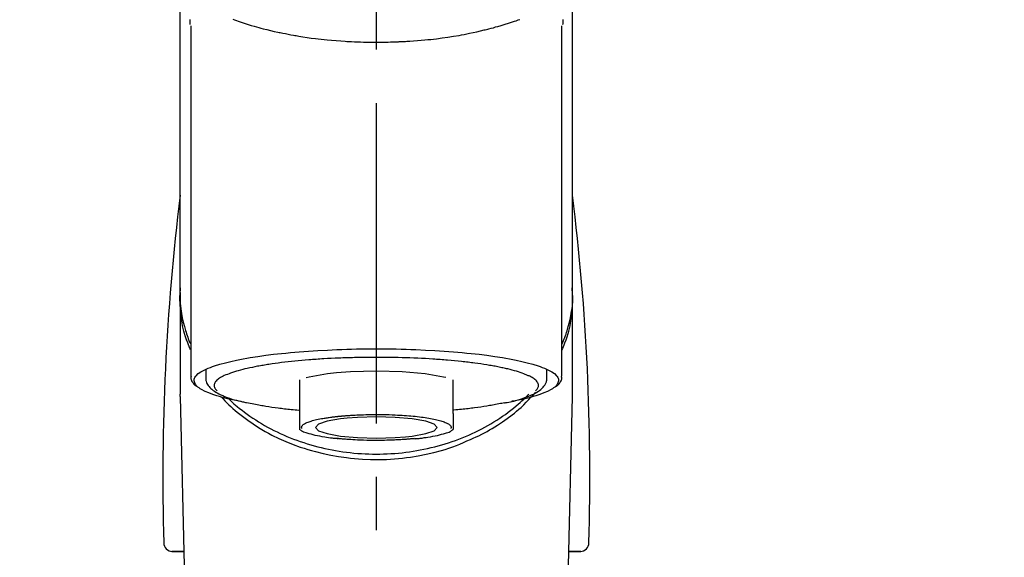
# Model space of a CAD drawing. Extents: x 27948 to 54421, y -13 to 8857.
# Drawn here: x 45423 to 45538, y 3165 to 3228 of the extents above; entities that cross this region are included whole.
import ezdxf

# ---------------------------------------------------------------- set-up
doc = ezdxf.new("R2010")
doc.units = 0
doc.header["$LTSCALE"] = 50
doc.header["$MEASUREMENT"] = 0
doc.linetypes.add('CENTER2', pattern=[1.125, 0.75, -0.125, 0.125, -0.125])
doc.layers.get('0').update_dxf_attribs({"linetype": 'CONTINUOUS'})
doc.layers.add('150-機器', color=8, linetype='CONTINUOUS')
doc.layers.add('160-文字', color=254, linetype='CONTINUOUS')
doc.styles.add('KH001', font='txt')
doc.dimstyles.new('KH1xx030', dxfattribs={"dimscale": 30, "dimtxt": 2, "dimasz": 0.6, "dimexe": 0.3, "dimexo": 1.2, "dimgap": 0.5, "dimtad": 3, "dimdec": 1, "dimdsep": 46, "dimlunit": 6, "dimtxsty": 'KH001', "dimblk": 'DOT', "dimcen": 1, "dimdle": 1, "dimclrd": 256, "dimclre": 256, "dimclrt": 256, "dimadec": 0, "dimazin": 0, "dimtfac": 1, "dimtdec": 1, "dimtix": 1, "dimtmove": 2, "dimatfit": 3, "dimldrblk": 'CLOSEDBLANK', "dimfxl": 1, "dimtolj": 1, "dimtzin": 0, "dimlwd": -1, "dimlwe": -1, "dimarcsym": 0})

# ---------------------------------------------------------------- blocks, each defined once
blk = doc.blocks.new('F402_S')
at = {"layer": '150-機器', "color": 161, "linetype": 'CENTER2'}
blk.add_line((0, -72.08), (0, 259.91), dxfattribs=at)
at = {"layer": '150-機器', "color": 13, "linetype": 'Continuous'}
for p, q in [((-21.69, 199.46), (-21.69, 158.44)), ((21.69, 158.44), (21.69, 199.45)), ((-22.94, 168.23), (-22.94, 156.36)), ((22.94, 156.36), (22.94, 167.57)), ((-19.95, 159.19), (-19.95, 158.34)), ((19.95, 158.34), (19.95, 159.19)), ((-8.98, 158.01), (-8.98, 154.08)), ((8.98, 154.08), (8.98, 158.01)), ((-22.94, 156.05), (-22.94, 156.36)), ((-22.94, 156.05), (-20.95, 71.25)), ((20.95, 71.25), (22.94, 156.05)), ((22.94, 156.05), (22.94, 156.36)), ((-23.93, 137.94), (-22.51, 137.94)), ((-22.51, 137.94), (-23.91, 137.94)), ((22.51, 137.94), (23.93, 137.94)), ((23.91, 137.94), (22.51, 137.94))]:
    blk.add_line(p, q, dxfattribs=at)
for points in [[(-22.94, 168.23), (-22.94, 172.52), (-22.94, 176.81), (-22.94, 181.1), (-22.94, 185.39), (-22.94, 189.68), (-22.94, 193.97), (-22.94, 198.26), (-22.94, 202.55), (-22.94, 206.84), (-22.94, 211.13), (-22.94, 215.42), (-22.94, 219.71)], [(22.94, 168.23), (22.94, 172.52), (22.94, 176.81), (22.94, 181.1), (22.94, 185.39), (22.94, 189.68), (22.94, 193.97), (22.94, 198.26), (22.94, 202.55), (22.94, 206.84), (22.94, 211.13), (22.94, 215.42), (22.94, 219.71)], [(-21.78, 199.62), (-21.78, 199.63), (-21.78, 199.64), (-21.78, 199.65), (-21.79, 199.66), (-21.79, 199.68), (-21.79, 199.69), (-21.79, 199.7), (-21.79, 199.71), (-21.79, 199.78), (-21.79, 199.84), (-21.79, 199.91), (-21.79, 199.98), (-21.79, 200.03), (-21.79, 200.08), (-21.79, 200.13), (-21.79, 200.19)], [(-16.8, 200.22), (-16.58, 200.15), (-16.37, 200.07), (-16.15, 200), (-16.04, 199.96), (-15.92, 199.92), (-15.81, 199.88), (-15.69, 199.84), (-15.34, 199.73), (-14.98, 199.61), (-14.63, 199.5), (-14.27, 199.4), (-14.01, 199.32), (-13.75, 199.25), (-13.49, 199.18), (-13.23, 199.11), (-12.81, 199.01), (-12.38, 198.91), (-11.96, 198.81), (-11.53, 198.72), (-11.38, 198.69), (-11.23, 198.66), (-11.09, 198.63), (-10.94, 198.6), (-10.63, 198.54), (-10.32, 198.48), (-10.01, 198.42), (-9.7, 198.36), (-9.55, 198.34), (-9.39, 198.31), (-9.23, 198.28), (-9.07, 198.26), (-8.59, 198.18), (-8.1, 198.1), (-7.62, 198.03), (-7.13, 197.97), (-6.79, 197.92), (-6.45, 197.88), (-6.11, 197.85), (-5.77, 197.81), (-5.24, 197.76), (-4.71, 197.72), (-4.17, 197.69), (-3.64, 197.65), (-3.46, 197.64), (-3.28, 197.63), (-3.1, 197.62), (-2.92, 197.61), (-2.57, 197.6), (-2.21, 197.58), (-1.85, 197.57), (-1.49, 197.56), (-1.31, 197.56), (-1.13, 197.55), (-0.95, 197.55), (-0.77, 197.55), (-0.41, 197.54), (-0.05, 197.54), (0.31, 197.54), (0.67, 197.55), (0.85, 197.55), (1.03, 197.55), (1.22, 197.55), (1.4, 197.56), (1.67, 197.57), (1.94, 197.58), (2.21, 197.59), (2.49, 197.6), (2.58, 197.6), (2.67, 197.61), (2.76, 197.61), (2.85, 197.61), (3.03, 197.62), (3.21, 197.63), (3.39, 197.64), (3.56, 197.65), (3.65, 197.66), (3.74, 197.66), (3.83, 197.67), (3.92, 197.68), (4.36, 197.7), (4.8, 197.73), (5.24, 197.77), (5.68, 197.8), (6.02, 197.84), (6.36, 197.87), (6.7, 197.91), (7.04, 197.95), (7.7, 198.04), (8.36, 198.13), (9.01, 198.23), (9.67, 198.34), (9.97, 198.4), (10.28, 198.46), (10.59, 198.52), (10.89, 198.58), (11.32, 198.67), (11.75, 198.76), (12.18, 198.86), (12.6, 198.97), (12.74, 199), (12.88, 199.04), (13.02, 199.07), (13.15, 199.11), (13.42, 199.17), (13.69, 199.24), (13.95, 199.32), (14.21, 199.39), (14.34, 199.43), (14.47, 199.46), (14.59, 199.5), (14.72, 199.54), (15.08, 199.65), (15.44, 199.75), (15.79, 199.87), (16.15, 199.99), (16.36, 200.06), (16.58, 200.14), (16.79, 200.21)], [(21.8, 200.21), (21.8, 200.09), (21.79, 199.96), (21.79, 199.84), (21.79, 199.71), (21.79, 199.7), (21.79, 199.68), (21.79, 199.67), (21.79, 199.66), (21.78, 199.64), (21.78, 199.63), (21.78, 199.61), (21.78, 199.6)], [(-21.73, 161.53), (-21.76, 161.59), (-21.78, 161.65), (-21.81, 161.71), (-21.83, 161.77), (-21.85, 161.83), (-21.88, 161.89), (-21.9, 161.95), (-21.92, 162.01), (-22.06, 162.36), (-22.19, 162.72), (-22.32, 163.07), (-22.43, 163.43), (-22.52, 163.73), (-22.59, 164.03), (-22.66, 164.34), (-22.71, 164.65), (-22.8, 165.19), (-22.87, 165.74), (-22.92, 166.29), (-22.95, 166.84), (-22.96, 167.08), (-22.97, 167.33), (-22.97, 167.57), (-22.97, 167.82), (-22.95, 168.06), (-22.94, 168.3), (-22.91, 168.55), (-22.89, 168.79)], [(-22.94, 168.23), (-22.95, 167.92), (-22.95, 167.61), (-22.95, 167.31), (-22.94, 167), (-22.92, 166.69), (-22.88, 166.38), (-22.84, 166.07), (-22.79, 165.77), (-22.69, 165.27), (-22.58, 164.77), (-22.45, 164.27), (-22.31, 163.78), (-22.25, 163.59), (-22.19, 163.39), (-22.13, 163.2), (-22.06, 163.01), (-21.99, 162.82), (-21.91, 162.63), (-21.83, 162.44), (-21.75, 162.26)], [(21.73, 161.53), (21.76, 161.59), (21.78, 161.65), (21.81, 161.71), (21.83, 161.77), (21.85, 161.83), (21.88, 161.89), (21.9, 161.95), (21.92, 162.01), (22.06, 162.36), (22.19, 162.72), (22.32, 163.07), (22.43, 163.43), (22.52, 163.73), (22.59, 164.03), (22.66, 164.34), (22.71, 164.65), (22.8, 165.19), (22.87, 165.74), (22.92, 166.29), (22.95, 166.84), (22.96, 167.08), (22.97, 167.33), (22.97, 167.57), (22.97, 167.82), (22.95, 168.06), (22.94, 168.3), (22.91, 168.55), (22.89, 168.79)], [(21.74, 162.23), (21.82, 162.42), (21.9, 162.61), (21.98, 162.8), (22.05, 162.99), (22.12, 163.19), (22.19, 163.38), (22.25, 163.58), (22.31, 163.77), (22.45, 164.27), (22.58, 164.76), (22.69, 165.26), (22.79, 165.77), (22.84, 166.07), (22.88, 166.38), (22.92, 166.69), (22.94, 167), (22.95, 167.31), (22.95, 167.61), (22.95, 167.92), (22.94, 168.23)], [(-15.8, 155.49), (-15.81, 155.5), (-15.82, 155.5), (-15.82, 155.5), (-15.83, 155.5), (-15.83, 155.5), (-15.84, 155.5), (-15.85, 155.5), (-15.85, 155.5), (-16.24, 155.58), (-16.63, 155.65), (-17.02, 155.73), (-17.41, 155.81), (-17.73, 155.89), (-18.04, 155.97), (-18.35, 156.06), (-18.66, 156.15), (-19.12, 156.31), (-19.57, 156.48), (-20.01, 156.67), (-20.45, 156.9), (-20.59, 156.98), (-20.73, 157.07), (-20.86, 157.17), (-20.99, 157.29), (-21.13, 157.47), (-21.24, 157.67), (-21.3, 157.89), (-21.3, 158.1), (-21.27, 158.2), (-21.22, 158.31), (-21.15, 158.41), (-21.08, 158.5), (-20.82, 158.76), (-20.53, 158.96), (-20.22, 159.13), (-19.89, 159.28), (-19.65, 159.38), (-19.41, 159.48), (-19.17, 159.57), (-18.93, 159.65), (-18.29, 159.84), (-17.65, 160.02), (-17.01, 160.18), (-16.36, 160.32), (-15.96, 160.4), (-15.56, 160.48), (-15.16, 160.55), (-14.76, 160.62), (-13.84, 160.76), (-12.93, 160.89), (-12.01, 161.01), (-11.09, 161.11), (-10.57, 161.16), (-10.05, 161.21), (-9.53, 161.26), (-9.02, 161.3), (-7.92, 161.38), (-6.83, 161.45), (-5.73, 161.51), (-4.63, 161.56), (-4.05, 161.58), (-3.47, 161.6), (-2.9, 161.61), (-2.32, 161.63), (-1.16, 161.64), (0, 161.65), (1.16, 161.64), (2.32, 161.63), (2.9, 161.61), (3.47, 161.6), (4.05, 161.58), (4.63, 161.56), (5.73, 161.51), (6.83, 161.45), (7.92, 161.38), (9.02, 161.3), (9.53, 161.26), (10.05, 161.21), (10.57, 161.16), (11.09, 161.11), (12.01, 161.01), (12.93, 160.89), (13.84, 160.76), (14.76, 160.62), (15.16, 160.55), (15.56, 160.48), (15.96, 160.4), (16.36, 160.32), (17.01, 160.18), (17.65, 160.02), (18.29, 159.84), (18.93, 159.65), (19.17, 159.57), (19.41, 159.48), (19.65, 159.38), (19.89, 159.28), (20.22, 159.13), (20.53, 158.96), (20.82, 158.76), (21.08, 158.5), (21.15, 158.41), (21.22, 158.31), (21.27, 158.2), (21.3, 158.1), (21.3, 157.89), (21.24, 157.67), (21.13, 157.47), (20.99, 157.29), (20.86, 157.17), (20.73, 157.07), (20.59, 156.98), (20.45, 156.9), (20.01, 156.67), (19.57, 156.48), (19.12, 156.31), (18.66, 156.15), (18.35, 156.06), (18.04, 155.97), (17.73, 155.89), (17.41, 155.81), (17.02, 155.73), (16.64, 155.65), (16.25, 155.58), (15.86, 155.51), (15.86, 155.5), (15.85, 155.5), (15.85, 155.5), (15.85, 155.5), (15.84, 155.5), (15.84, 155.5), (15.83, 155.5), (15.83, 155.5)], [(14.8, 159.41), (14.66, 159.44), (14.51, 159.48), (14.37, 159.51), (14.22, 159.54), (14.06, 159.57), (13.9, 159.6), (13.74, 159.62), (13.57, 159.65), (13.41, 159.68), (13.25, 159.71), (13.09, 159.74), (12.92, 159.77), (12.57, 159.83), (12.21, 159.88), (11.85, 159.93), (11.5, 159.98), (11.3, 160), (11.11, 160.02), (10.92, 160.05), (10.73, 160.07), (10.54, 160.09), (10.34, 160.12), (10.15, 160.14), (9.96, 160.16), (9.55, 160.21), (9.15, 160.25), (8.74, 160.28), (8.33, 160.32), (8.12, 160.33), (7.9, 160.35), (7.69, 160.36), (7.47, 160.38), (7.26, 160.4), (7.04, 160.41), (6.83, 160.43), (6.62, 160.44), (6.17, 160.47), (5.73, 160.5), (5.29, 160.52), (4.84, 160.54), (4.39, 160.56), (3.93, 160.58), (3.48, 160.6), (3.02, 160.61), (2.56, 160.62), (2.1, 160.63), (1.64, 160.64), (1.17, 160.64), (0.94, 160.65), (0.71, 160.65), (0.47, 160.65), (0.24, 160.65), (0.01, 160.65), (-0.22, 160.65), (-0.46, 160.65), (-0.69, 160.65), (-1.15, 160.65), (-1.62, 160.64), (-2.08, 160.63), (-2.55, 160.62), (-2.77, 160.61), (-3, 160.61), (-3.23, 160.6), (-3.46, 160.59), (-3.69, 160.58), (-3.92, 160.58), (-4.15, 160.57), (-4.38, 160.56), (-4.82, 160.54), (-5.27, 160.52), (-5.72, 160.5), (-6.16, 160.47), (-6.38, 160.46), (-6.6, 160.44), (-6.81, 160.43), (-7.03, 160.41), (-7.24, 160.4), (-7.46, 160.38), (-7.68, 160.37), (-7.89, 160.35), (-8.31, 160.32), (-8.72, 160.28), (-9.13, 160.24), (-9.55, 160.2), (-9.94, 160.16), (-10.33, 160.12), (-10.72, 160.07), (-11.11, 160.03), (-11.47, 159.98), (-11.84, 159.93), (-12.2, 159.88), (-12.56, 159.83), (-12.73, 159.8), (-12.89, 159.77), (-13.06, 159.74), (-13.23, 159.71), (-13.39, 159.68), (-13.56, 159.66), (-13.73, 159.63), (-13.89, 159.6), (-14.19, 159.54), (-14.49, 159.48), (-14.79, 159.42), (-15.09, 159.35), (-15.36, 159.29), (-15.62, 159.23), (-15.89, 159.16), (-16.15, 159.09), (-16.37, 159.02), (-16.6, 158.95), (-16.82, 158.88), (-17.05, 158.8), (-17.23, 158.74), (-17.42, 158.66), (-17.6, 158.59), (-17.78, 158.51), (-17.92, 158.44), (-18.07, 158.36), (-18.21, 158.28), (-18.34, 158.2), (-18.45, 158.13), (-18.55, 158.05), (-18.64, 157.97), (-18.73, 157.88), (-18.79, 157.81), (-18.85, 157.73), (-18.9, 157.65), (-18.94, 157.56), (-18.96, 157.48), (-18.97, 157.4), (-18.97, 157.32), (-18.96, 157.24), (-18.94, 157.15), (-18.9, 157.06), (-18.86, 156.99), (-18.8, 156.91), (-18.76, 156.87), (-18.72, 156.83), (-18.67, 156.79), (-18.63, 156.75), (-18.63, 156.75), (-18.63, 156.75), (-18.63, 156.75), (-18.63, 156.75)], [(8.14, 158.28), (7.87, 158.35), (5.72, 158.72), (3, 158.96), (0, 159.05), (-3.01, 158.96), (-4.66, 158.84)], [(18.63, 156.75), (18.66, 156.78), (18.69, 156.81), (18.72, 156.84), (18.76, 156.87), (18.81, 156.93), (18.86, 157), (18.9, 157.08), (18.94, 157.15), (18.96, 157.23), (18.97, 157.31), (18.97, 157.39), (18.96, 157.48), (18.94, 157.56), (18.9, 157.65), (18.85, 157.72), (18.8, 157.8), (18.72, 157.89), (18.64, 157.97), (18.55, 158.05), (18.46, 158.12), (18.34, 158.2), (18.21, 158.28), (18.08, 158.36), (17.94, 158.43), (17.86, 158.47), (17.77, 158.5), (17.68, 158.54), (17.59, 158.58), (17.51, 158.62), (17.42, 158.65), (17.34, 158.69), (17.25, 158.73), (17.04, 158.81), (16.82, 158.88), (16.61, 158.95), (16.39, 159.02), (16.14, 159.09), (15.88, 159.16), (15.63, 159.22), (15.38, 159.29), (15.23, 159.32), (15.09, 159.35), (14.94, 159.38), (14.8, 159.41)], [(-21.67, 158.45), (-21.67, 158.43), (-21.67, 158.42), (-21.67, 158.4), (-21.68, 158.39), (-21.69, 158.33), (-21.7, 158.27), (-21.7, 158.21), (-21.7, 158.15), (-21.67, 158.04), (-21.63, 157.94), (-21.56, 157.84), (-21.5, 157.74), (-21.43, 157.65), (-21.37, 157.56), (-21.29, 157.48), (-21.22, 157.4), (-21.15, 157.35), (-21.09, 157.31), (-21.02, 157.27), (-20.96, 157.23), (-20.93, 157.21), (-20.91, 157.2), (-20.89, 157.19), (-20.87, 157.17)], [(-19.91, 158.33), (-19.92, 158.29), (-19.92, 158.26), (-19.92, 158.22), (-19.92, 158.19), (-19.93, 158.1), (-19.93, 158.02), (-19.93, 157.94), (-19.91, 157.85), (-19.87, 157.72), (-19.81, 157.6), (-19.74, 157.48), (-19.65, 157.36), (-19.56, 157.24), (-19.46, 157.12), (-19.35, 157.01), (-19.24, 156.91), (-19.09, 156.79), (-18.94, 156.68), (-18.78, 156.58), (-18.62, 156.49), (-18.41, 156.37), (-18.19, 156.27), (-17.97, 156.17), (-17.75, 156.08), (-17.46, 155.97), (-17.17, 155.87), (-16.88, 155.77), (-16.59, 155.69), (-16.36, 155.63), (-16.13, 155.57), (-15.89, 155.51), (-15.66, 155.45), (-15.54, 155.43), (-15.42, 155.4), (-15.3, 155.37), (-15.17, 155.35)], [(-4.66, 158.84), (-5.72, 158.72), (-7.87, 158.35), (-8.19, 158.27)], [(15, 155.32), (15.07, 155.33), (15.15, 155.35), (15.22, 155.36), (15.29, 155.38), (15.49, 155.42), (15.68, 155.46), (15.87, 155.5), (16.06, 155.54), (16.32, 155.61), (16.59, 155.69), (16.85, 155.77), (17.11, 155.85), (17.38, 155.94), (17.64, 156.04), (17.9, 156.14), (18.16, 156.25), (18.36, 156.35), (18.56, 156.45), (18.76, 156.56), (18.95, 156.68), (19.09, 156.79), (19.23, 156.9), (19.37, 157.02), (19.49, 157.15), (19.6, 157.27), (19.7, 157.4), (19.79, 157.54), (19.85, 157.69), (19.88, 157.78), (19.9, 157.88), (19.92, 157.99), (19.93, 158.09), (19.93, 158.14), (19.94, 158.19), (19.94, 158.24), (19.94, 158.29)], [(20.87, 157.17), (20.88, 157.18), (20.89, 157.18), (20.91, 157.19), (20.92, 157.2), (20.99, 157.24), (21.06, 157.28), (21.12, 157.32), (21.19, 157.37), (21.26, 157.44), (21.33, 157.52), (21.4, 157.6), (21.46, 157.69), (21.53, 157.79), (21.6, 157.89), (21.66, 158), (21.69, 158.11), (21.69, 158.17), (21.69, 158.23), (21.68, 158.29), (21.67, 158.35), (21.67, 158.36), (21.67, 158.38), (21.67, 158.39), (21.66, 158.41)], [(-18.14, 156.04), (-17.93, 155.8), (-17.71, 155.57), (-17.48, 155.33), (-17.26, 155.1), (-17.01, 154.88), (-16.77, 154.66), (-16.51, 154.44), (-16.26, 154.23), (-15.66, 153.75), (-15.04, 153.29), (-14.41, 152.85), (-13.77, 152.43), (-13.38, 152.2), (-13, 151.98), (-12.61, 151.77), (-12.21, 151.56), (-11.4, 151.17), (-10.58, 150.8), (-9.74, 150.46), (-8.89, 150.15), (-8.45, 150.01), (-8.01, 149.87), (-7.57, 149.74), (-7.13, 149.62), (-6.23, 149.39), (-5.32, 149.2), (-4.41, 149.04), (-3.49, 148.91), (-3.02, 148.85), (-2.55, 148.8), (-2.09, 148.77), (-1.62, 148.74), (-0.68, 148.7), (0.25, 148.69), (1.19, 148.71), (2.12, 148.77), (2.59, 148.81), (3.06, 148.85), (3.52, 148.91), (3.99, 148.97), (4.9, 149.12), (5.81, 149.3), (6.71, 149.51), (7.61, 149.75), (8.05, 149.88), (8.49, 150.01), (8.93, 150.16), (9.36, 150.32), (9.77, 150.49), (10.18, 150.67), (10.59, 150.86), (11, 151.05)], [(-17.29, 155.82), (-17.22, 155.75), (-17.14, 155.68), (-17.07, 155.61), (-16.99, 155.54), (-16.82, 155.38), (-16.65, 155.22), (-16.47, 155.06), (-16.29, 154.91), (-16, 154.68), (-15.71, 154.45), (-15.42, 154.22), (-15.12, 154), (-14.79, 153.77), (-14.45, 153.54), (-14.11, 153.32), (-13.77, 153.1), (-13.42, 152.89), (-13.06, 152.68), (-12.71, 152.48), (-12.34, 152.29), (-11.98, 152.1), (-11.6, 151.92), (-11.23, 151.74), (-10.85, 151.57), (-10.46, 151.4), (-10.07, 151.24), (-9.68, 151.09), (-9.29, 150.94), (-8.89, 150.8), (-8.49, 150.67), (-8.08, 150.54), (-7.68, 150.42), (-7.27, 150.3), (-6.85, 150.19), (-6.44, 150.09), (-6.02, 149.99), (-5.6, 149.9), (-5.18, 149.82), (-4.76, 149.74), (-4.33, 149.67), (-3.9, 149.6), (-3.48, 149.55), (-3.05, 149.5), (-2.62, 149.45), (-2.18, 149.41), (-1.75, 149.38), (-1.32, 149.36), (-0.89, 149.34), (-0.45, 149.33), (-0.02, 149.33), (0.41, 149.33), (0.85, 149.34), (1.28, 149.36), (1.71, 149.38), (2.15, 149.41), (2.58, 149.45), (3.01, 149.49), (3.44, 149.54), (3.87, 149.6), (4.29, 149.66), (4.72, 149.73), (5.14, 149.81), (5.56, 149.89), (5.98, 149.98), (6.4, 150.08), (6.82, 150.18), (7.23, 150.29), (7.64, 150.41), (8.05, 150.53), (8.45, 150.66), (8.86, 150.79), (9.26, 150.93), (9.65, 151.08), (10.04, 151.23), (10.43, 151.39), (10.82, 151.56), (11.2, 151.73), (11.57, 151.9), (11.95, 152.09), (12.32, 152.28), (12.68, 152.47), (13.04, 152.67), (13.39, 152.87), (13.74, 153.09), (14.09, 153.3), (14.43, 153.52), (14.76, 153.75), (15.1, 153.98), (15.42, 154.22), (15.74, 154.46), (16.05, 154.71), (16.36, 154.96), (16.59, 155.16), (16.81, 155.36), (17.03, 155.56), (17.25, 155.77), (17.37, 155.88), (17.49, 156), (17.61, 156.12), (17.72, 156.24), (17.75, 156.26), (17.77, 156.29), (17.8, 156.31), (17.83, 156.34)], [(11, 151.05), (11.33, 151.19), (11.66, 151.34), (11.99, 151.48), (12.32, 151.64), (12.63, 151.8), (12.95, 151.98), (13.25, 152.15), (13.56, 152.34), (14.15, 152.71), (14.74, 153.09), (15.31, 153.49), (15.87, 153.91), (16.14, 154.13), (16.4, 154.34), (16.67, 154.57), (16.92, 154.8), (17.23, 155.09), (17.53, 155.39), (17.83, 155.7), (18.12, 156.01), (18.18, 156.08), (18.24, 156.15), (18.31, 156.21), (18.37, 156.28), (18.43, 156.35), (18.49, 156.41), (18.55, 156.48), (18.61, 156.55)], [(-15.17, 155.35), (-14.96, 155.31), (-14.75, 155.27), (-14.54, 155.23), (-14.33, 155.2), (-14.14, 155.16), (-13.95, 155.13), (-13.76, 155.09), (-13.57, 155.06), (-13.41, 155.03), (-13.25, 155), (-13.09, 154.97), (-12.92, 154.95), (-12.57, 154.89), (-12.21, 154.83), (-11.85, 154.78), (-11.5, 154.74), (-11.3, 154.71), (-11.11, 154.69), (-10.92, 154.67), (-10.73, 154.64), (-10.54, 154.62), (-10.34, 154.6), (-10.15, 154.57), (-9.96, 154.55), (-9.73, 154.53), (-9.51, 154.51), (-9.29, 154.49), (-9.06, 154.47), (-9.04, 154.46), (-9.02, 154.46), (-9, 154.46), (-8.98, 154.46)], [(15.01, 155.32), (14.84, 155.29), (14.67, 155.26), (14.5, 155.23), (14.33, 155.2), (14.14, 155.16), (13.95, 155.13), (13.76, 155.09), (13.57, 155.06), (13.41, 155.03), (13.25, 155), (13.08, 154.97), (12.92, 154.95), (12.57, 154.89), (12.21, 154.83), (11.85, 154.78), (11.49, 154.74), (11.3, 154.71), (11.11, 154.69), (10.92, 154.67), (10.73, 154.64), (10.53, 154.62), (10.34, 154.6), (10.15, 154.57), (9.96, 154.55), (9.73, 154.53), (9.51, 154.51), (9.29, 154.49), (9.06, 154.47), (9.04, 154.46), (9.02, 154.46), (9, 154.46), (8.98, 154.46)], [(-8.98, 154.08), (-8.98, 154.06), (-8.98, 154.03), (-8.98, 154.01), (-8.98, 153.99), (-8.98, 153.97), (-8.98, 153.95), (-8.98, 153.92), (-8.98, 153.9), (-8.98, 153.86), (-8.98, 153.82), (-8.98, 153.78), (-8.98, 153.74), (-8.98, 153.73), (-8.98, 153.71), (-8.98, 153.69), (-8.98, 153.67), (-8.98, 153.63), (-8.98, 153.58), (-8.98, 153.53), (-8.98, 153.48), (-8.98, 153.46), (-8.98, 153.43), (-8.98, 153.41), (-8.98, 153.39), (-8.98, 153.34), (-8.98, 153.3), (-8.98, 153.26), (-8.98, 153.21), (-8.98, 153.2), (-8.98, 153.18), (-8.98, 153.16), (-8.98, 153.14), (-8.98, 153.11), (-8.98, 153.08), (-8.98, 153.05), (-8.98, 153.02), (-8.98, 153.01), (-8.98, 152.99), (-8.98, 152.98), (-8.98, 152.97), (-8.98, 152.93), (-8.98, 152.89), (-8.98, 152.86), (-8.98, 152.82), (-8.98, 152.8), (-8.98, 152.78), (-8.98, 152.76), (-8.98, 152.74), (-8.98, 152.7), (-8.98, 152.67), (-8.98, 152.63), (-8.98, 152.6), (-8.98, 152.58), (-8.98, 152.57), (-8.98, 152.55), (-8.98, 152.53), (-8.98, 152.51), (-8.98, 152.48), (-8.98, 152.45), (-8.98, 152.42), (-8.98, 152.4), (-8.98, 152.39), (-8.98, 152.38), (-8.98, 152.36), (-8.98, 152.34), (-8.98, 152.32), (-8.98, 152.29), (-8.98, 152.27), (-8.98, 152.26), (-8.98, 152.25), (-8.98, 152.24), (-8.98, 152.23), (-8.98, 152.23), (-8.98, 152.22), (-8.98, 152.22), (-8.98, 152.22)], [(-8.7, 152.34), (-8.71, 152.35), (-8.71, 152.35), (-8.71, 152.36), (-8.72, 152.37), (-8.72, 152.39), (-8.73, 152.41), (-8.73, 152.43), (-8.74, 152.45), (-8.74, 152.5), (-8.73, 152.54), (-8.71, 152.59), (-8.69, 152.63), (-8.65, 152.69), (-8.6, 152.74), (-8.54, 152.79), (-8.48, 152.83), (-8.39, 152.88), (-8.3, 152.93), (-8.2, 152.97), (-8.11, 153.01), (-7.99, 153.06), (-7.87, 153.11), (-7.75, 153.15), (-7.63, 153.19), (-7.47, 153.24), (-7.31, 153.28), (-7.16, 153.32), (-7, 153.36), (-6.81, 153.4), (-6.62, 153.44), (-6.43, 153.48), (-6.24, 153.51), (-6.11, 153.53), (-5.98, 153.55), (-5.85, 153.57), (-5.72, 153.59), (-5.61, 153.61), (-5.5, 153.62), (-5.38, 153.64), (-5.27, 153.65), (-5.19, 153.66), (-5.11, 153.67), (-5.02, 153.69), (-4.94, 153.7), (-4.86, 153.7), (-4.79, 153.71), (-4.71, 153.72), (-4.63, 153.73), (-4.57, 153.74), (-4.51, 153.74), (-4.45, 153.75), (-4.38, 153.76), (-4.35, 153.76), (-4.31, 153.76), (-4.28, 153.77), (-4.24, 153.77), (-4.23, 153.77), (-4.21, 153.77), (-4.2, 153.77), (-4.18, 153.78)], [(-3.42, 153.53), (-4.19, 153.45), (-5.77, 153.17), (-6.78, 152.83), (-7.13, 152.45), (-6.78, 152.06), (-5.77, 151.72), (-4.19, 151.44), (-2.2, 151.27), (0, 151.21), (2.2, 151.27), (3.42, 151.36)], [(-4.18, 153.78), (-4.17, 153.78), (-4.15, 153.78), (-4.14, 153.78), (-4.12, 153.78), (-4.09, 153.78), (-4.05, 153.79), (-4.02, 153.79), (-3.98, 153.79), (-3.92, 153.8), (-3.85, 153.81), (-3.79, 153.81), (-3.73, 153.82), (-3.64, 153.82), (-3.56, 153.83), (-3.47, 153.84), (-3.39, 153.84), (-3.29, 153.85), (-3.2, 153.86), (-3.1, 153.86), (-3, 153.87), (-2.87, 153.88), (-2.73, 153.89), (-2.6, 153.89), (-2.46, 153.9), (-2.29, 153.91), (-2.12, 153.92), (-1.95, 153.92), (-1.78, 153.93), (-1.5, 153.94), (-1.22, 153.95), (-0.94, 153.96), (-0.65, 153.96), (-0.3, 153.97), (0.06, 153.97), (0.42, 153.97), (0.78, 153.96), (1.13, 153.96), (1.49, 153.95), (1.84, 153.93), (2.19, 153.92), (2.46, 153.9), (2.73, 153.89), (3, 153.87), (3.27, 153.85), (3.53, 153.83), (3.79, 153.81), (4.05, 153.79), (4.31, 153.77), (4.55, 153.75), (4.79, 153.72), (5.03, 153.69), (5.27, 153.66), (5.48, 153.63), (5.7, 153.6), (5.91, 153.56), (6.12, 153.53), (6.32, 153.5), (6.51, 153.46), (6.71, 153.42), (6.9, 153.38), (7.06, 153.35), (7.23, 153.31), (7.39, 153.26), (7.55, 153.22), (7.67, 153.18), (7.8, 153.13), (7.92, 153.09), (8.04, 153.04), (8.15, 153), (8.24, 152.95), (8.34, 152.91), (8.44, 152.85), (8.51, 152.81), (8.57, 152.77), (8.63, 152.72), (8.67, 152.66), (8.7, 152.61), (8.72, 152.57), (8.73, 152.52), (8.74, 152.47), (8.74, 152.45), (8.73, 152.42), (8.73, 152.4), (8.72, 152.38), (8.72, 152.37), (8.71, 152.36), (8.71, 152.35), (8.7, 152.34)], [(3.42, 151.36), (4.19, 151.44), (5.77, 151.72), (6.78, 152.06), (7.13, 152.45), (6.78, 152.83), (5.77, 153.17), (4.19, 153.45), (2.2, 153.62), (0, 153.68), (-2.2, 153.62), (-3.42, 153.53)], [(8.98, 154.08), (8.98, 154.06), (8.98, 154.03), (8.98, 154.01), (8.98, 153.99), (8.98, 153.97), (8.98, 153.95), (8.98, 153.92), (8.98, 153.9), (8.98, 153.86), (8.98, 153.82), (8.98, 153.78), (8.98, 153.74), (8.98, 153.73), (8.98, 153.71), (8.98, 153.69), (8.98, 153.67), (8.98, 153.63), (8.98, 153.58), (8.98, 153.53), (8.98, 153.48), (8.98, 153.46), (8.98, 153.43), (8.98, 153.41), (8.98, 153.39), (8.98, 153.34), (8.98, 153.3), (8.98, 153.26), (8.98, 153.21), (8.98, 153.2), (8.98, 153.18), (8.98, 153.16), (8.98, 153.14), (8.98, 153.11), (8.98, 153.08), (8.98, 153.05), (8.98, 153.02), (8.98, 153.01), (8.98, 152.99), (8.98, 152.98), (8.98, 152.97), (8.98, 152.93), (8.98, 152.89), (8.98, 152.86), (8.98, 152.82), (8.98, 152.8), (8.98, 152.78), (8.98, 152.76), (8.98, 152.74), (8.98, 152.7), (8.98, 152.67), (8.98, 152.63), (8.98, 152.6), (8.98, 152.58), (8.98, 152.57), (8.98, 152.55), (8.98, 152.53), (8.98, 152.51), (8.98, 152.48), (8.98, 152.45), (8.98, 152.42), (8.98, 152.4), (8.98, 152.39), (8.98, 152.38), (8.98, 152.36), (8.98, 152.34), (8.98, 152.32), (8.98, 152.29), (8.98, 152.27), (8.98, 152.26), (8.98, 152.25), (8.98, 152.24), (8.98, 152.23), (8.98, 152.23), (8.98, 152.22), (8.98, 152.22), (8.98, 152.21)], [(-4.51, 151.13), (-4.54, 151.13), (-4.56, 151.13), (-4.58, 151.14), (-4.6, 151.14), (-4.74, 151.15), (-4.87, 151.16), (-5.01, 151.17), (-5.14, 151.19), (-5.37, 151.21), (-5.59, 151.24), (-5.81, 151.28), (-6.04, 151.31), (-6.32, 151.36), (-6.59, 151.41), (-6.87, 151.46), (-7.15, 151.51), (-7.38, 151.57), (-7.61, 151.64), (-7.84, 151.71), (-8.08, 151.77), (-8.22, 151.82), (-8.37, 151.86), (-8.51, 151.91), (-8.65, 151.98), (-8.72, 152.02), (-8.79, 152.07), (-8.85, 152.12), (-8.92, 152.17), (-8.93, 152.18), (-8.95, 152.19), (-8.96, 152.21), (-8.98, 152.22)], [(4.51, 151.13), (4.54, 151.13), (4.56, 151.14), (4.58, 151.14), (4.6, 151.14), (4.74, 151.15), (4.87, 151.16), (5.01, 151.17), (5.14, 151.19), (5.37, 151.21), (5.59, 151.25), (5.81, 151.28), (6.04, 151.32), (6.32, 151.36), (6.59, 151.41), (6.87, 151.46), (7.15, 151.52), (7.38, 151.57), (7.61, 151.64), (7.84, 151.71), (8.08, 151.78), (8.22, 151.82), (8.37, 151.86), (8.51, 151.91), (8.65, 151.98), (8.72, 152.03), (8.78, 152.08), (8.85, 152.13), (8.92, 152.18), (8.93, 152.19), (8.95, 152.2), (8.96, 152.2), (8.98, 152.21)], [(4.47, 151.14), (4.38, 151.13), (4.3, 151.13), (4.21, 151.12), (4.12, 151.11), (4.09, 151.11), (4.05, 151.1), (4.02, 151.1), (3.98, 151.1), (3.92, 151.09), (3.85, 151.09), (3.79, 151.08), (3.73, 151.08), (3.64, 151.07), (3.56, 151.06), (3.47, 151.05), (3.39, 151.05), (3.29, 151.04), (3.2, 151.03), (3.1, 151.03), (3, 151.02), (2.87, 151.01), (2.73, 151.01), (2.6, 151), (2.46, 150.99), (2.29, 150.98), (2.12, 150.97), (1.95, 150.97), (1.78, 150.96), (1.5, 150.95), (1.22, 150.94), (0.94, 150.93), (0.65, 150.93), (0.3, 150.92), (-0.06, 150.92), (-0.42, 150.92), (-0.78, 150.93), (-1.13, 150.93), (-1.49, 150.94), (-1.84, 150.96), (-2.19, 150.97), (-2.46, 150.99), (-2.73, 151), (-3, 151.02), (-3.27, 151.04), (-3.44, 151.05), (-3.61, 151.06), (-3.79, 151.08), (-3.96, 151.09), (-4.06, 151.1), (-4.16, 151.11), (-4.27, 151.12), (-4.37, 151.13), (-4.41, 151.14), (-4.45, 151.14), (-4.49, 151.15), (-4.53, 151.15)]]:
    blk.add_lwpolyline(points, dxfattribs=at)
for centre, radius, start, end in [((242.94, 146.72), 267.91, 172.9442, 181.6629), ((-242.94, 146.72), 267.91, 358.3371, 7.0558), ((-23.86, 138.94), 0.997, 179.4699, 270), ((23.86, 138.94), 0.997, 270, 0.5301)]:
    blk.add_arc(centre, radius, start, end, dxfattribs=at)
blk = doc.blocks.new('_ClosedBlank')
at = {"color": 0, "linetype": 'ByBlock', "lineweight": -2}
for p, q in [((-1, 0.1667), (0, 0)), ((-1, 0.1667), (-1, -0.1667)), ((0, 0), (-1, -0.1667))]:
    blk.add_line(p, q, dxfattribs=at)
blk = doc.blocks.new('_Dot')
at = {"color": 0, "linetype": 'ByBlock', "lineweight": -2}
blk.add_line((-0.5, 0), (-1, 0), dxfattribs=at)
at = {"color": 0, "linetype": 'ByBlock', "const_width": 0.5}
blk.add_lwpolyline([(-0.25, 0, 1), (0.25, 0, 1)], format="xyb", close=True, dxfattribs=at)

msp = doc.modelspace()

# ---------------------------------------------------------------- block references
at = {"layer": '150-機器'}
msp.add_blockref('F402_S', (45464.66, 3027.49), dxfattribs=at)

# ---------------------------------------------------------------- leaders
at = {"layer": '160-文字', "annotation_type": 0, "has_hookline": 1, "hookline_direction": 0, "text_width": 1397.06}
msp.add_leader([(44214.66, 2837.49), (44630.32, 3429.54), (44648.32, 3429.54)], dimstyle='KH1xx030', override={"dimgap": 0.5, "dimtad": 1}, dxfattribs=at)

doc.saveas('drawing.dxf')
